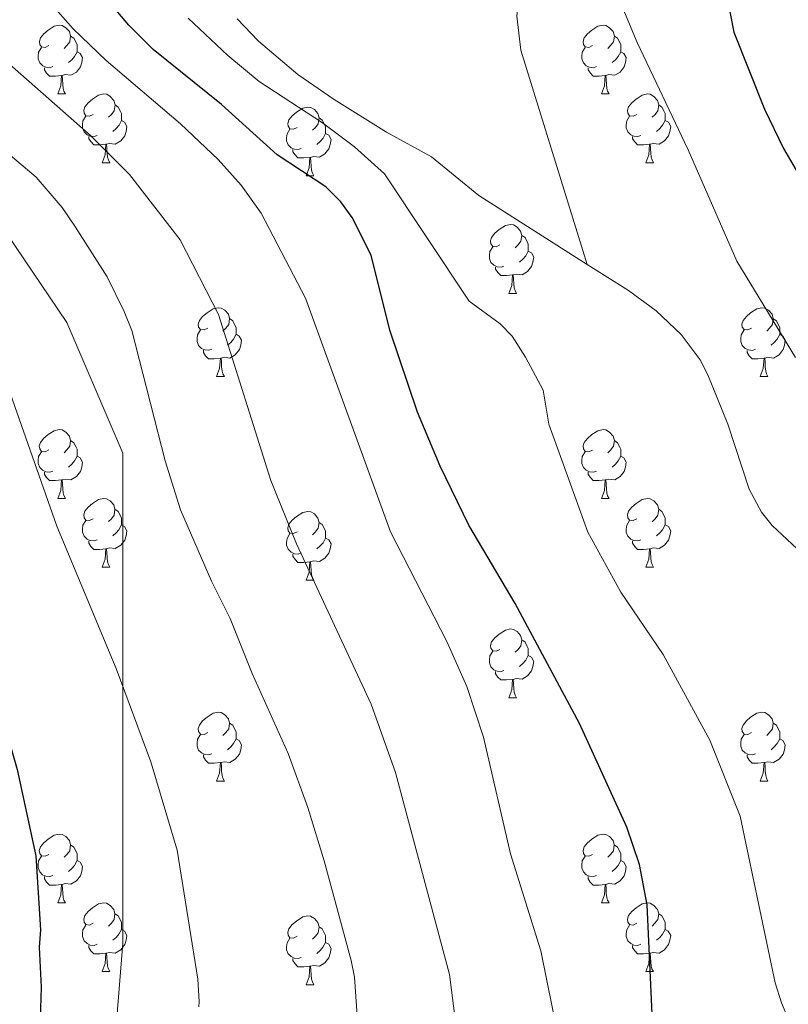
# Model space of a CAD drawing. Units: metres. Extents: x 622985 to 627493, y 4763845 to 4766896.
# Drawn here: x 624750 to 624863, y 4765405 to 4765549 of the extents above; entities that cross this region are included whole.
import ezdxf

# ---------------------------------------------------------------- set-up
doc = ezdxf.new("R2010")
doc.units = ezdxf.units.M
doc.header["$MEASUREMENT"] = 0
doc.linetypes.add('DGN Style 3', pattern=[1147.6976, 819.784, -327.9136])
for name, color, linetype, lineweight in [('Nivel 11', 7, 'Continuous', 0), ('Nivel 21', 7, 'Continuous', 0), ('Nivel 36', 7, 'Continuous', 0), ('Nivel 4', 7, 'Continuous', 0), ('Nivel 5', 7, 'Continuous', 0), ('Nivel 54', 7, 'Continuous', 0), ('Nivel 61', 7, 'Continuous', 0), ('Nivel 63', 7, 'Continuous', 0)]:
    doc.layers.add(name, color=color, linetype=linetype, lineweight=lineweight)

msp = doc.modelspace()

# ---------------------------------------------------------------- linework, layer by layer
at = {"layer": 'Nivel 11', "color": 142, "linetype": 'DGN Style 3', "lineweight": 13}
for points in [[(624860.22, 4765646.73, 881.32), (624858.99, 4765644.9, 880), (624857.98, 4765642.89, 879.12), (624857.29, 4765640.53, 878.88), (624856.57, 4765635.29, 879.17), (624856.39, 4765632.05, 879.08), (624856.8, 4765617.22, 876.77), (624856.7, 4765608.37, 875.9), (624856.19, 4765603.4, 875.57), (624854.54, 4765597.88, 875.29), (624851.91, 4765593.65, 875.16), (624846.81, 4765588.03, 874.84), (624842.56, 4765584.06, 874.08), (624838.88, 4765581.21, 872.25), (624835.6, 4765577.32, 871.72), (624830.77, 4765569.99, 870.76), (624827.45, 4765564.18, 870), (624825.26, 4765559.64, 869.95), (624823.47, 4765554.28, 870), (624822.88, 4765549.34, 869.15), (624823.5, 4765544.4, 868.24), (624833.16, 4765513.14, 866.8)], [(624782.07, 4765548.96, 868.25), (624785.22, 4765545.7, 868.18), (624790.92, 4765540.85, 868.83), (624796.22, 4765537.18, 869.14), (624803.88, 4765532.4, 869.08), (624810.43, 4765528.81, 868.21), (624817.35, 4765523.17, 868.16), (624833.16, 4765513.14, 866.8)], [(624833.16, 4765513.14, 866.8), (624839.2, 4765509.31, 866.28), (624843.24, 4765506.36, 866.81), (624846.89, 4765502.92, 867.29), (624849.62, 4765499.22, 866.96), (624850.77, 4765497.03, 866.57), (624853.7, 4765489.83, 865.4), (624856.78, 4765480.36, 864.58), (624858.6, 4765477, 864.25), (624860.17, 4765475.06, 864), (624863.79, 4765471.65, 863.55), (624865.82, 4765470.17, 863.54), (624872.43, 4765466.56, 864.65), (624874.5, 4765465.21, 864.95), (624876.29, 4765463.63, 865), (624881.69, 4765457.24, 864.6)]]:
    msp.add_polyline3d(points, dxfattribs=at)
at = {"layer": 'Nivel 21', "color": 250, "linetype": 'DGN Style 3', "lineweight": 0}
msp.add_polyline3d([(624627.95, 4765707.29, 880), (624642.25, 4765691.63, 879.16), (624649.06, 4765676.66, 880.21), (624658.59, 4765657.59, 882.17), (624661.32, 4765641.25, 884.6), (624655.19, 4765613.33, 885.96), (624652.46, 4765601.08, 885), (624653.14, 4765594.27, 885), (624663.36, 4765589.5, 885.92), (624697.97, 4765567.98, 889.94), (624727.94, 4765543.47, 890.02), (624742.92, 4765525.77, 891.66), (624757.22, 4765504.66, 892.08), (624765.39, 4765485.6, 891.52), (624765.39, 4765468.58, 893.2), (624765.39, 4765435.9, 896.32), (624765.39, 4765414.11, 897.32), (624764.03, 4765397.09, 897.64)], dxfattribs=at)
at = {"layer": 'Nivel 36', "color": 92, "linetype": 'Continuous', "lineweight": 0}
for p, q in [((624755.91, 4765538), (624757.03, 4765538)), ((624835.23, 4765538), (624836.36, 4765538)), ((624762.38, 4765527.96), (624763.51, 4765527.96)), ((624841.71, 4765527.96), (624842.83, 4765527.96)), ((624792.15, 4765526.06), (624793.28, 4765526.06)), ((624821.73, 4765508.91), (624822.85, 4765508.91)), ((624779.09, 4765496.78), (624780.22, 4765496.78)), ((624858.42, 4765496.77), (624859.54, 4765496.77)), ((624755.9, 4765479.01), (624757.03, 4765479.01)), ((624835.23, 4765479), (624836.36, 4765479)), ((624762.38, 4765468.97), (624763.5, 4765468.97)), ((624841.71, 4765468.97), (624842.83, 4765468.97)), ((624792.15, 4765467.06), (624793.27, 4765467.06)), ((624821.73, 4765449.92), (624822.85, 4765449.92)), ((624779.09, 4765437.78), (624780.22, 4765437.78)), ((624858.42, 4765437.78), (624859.54, 4765437.78)), ((624755.9, 4765420.01), (624757.03, 4765420.01)), ((624835.23, 4765420.01), (624836.35, 4765420.01)), ((624762.38, 4765409.98), (624763.5, 4765409.98)), ((624841.7, 4765409.98), (624842.83, 4765409.98)), ((624792.15, 4765408.07), (624793.27, 4765408.07))]:
    msp.add_line(p, q, dxfattribs=at)
at = {"layer": 'Nivel 36', "color": 92, "linetype": 'Continuous', "lineweight": 0, "flags": 128}
for points in [[(624754.61, 4765545.06), (624754.07, 4765544.79), (624753.55, 4765544.85), (624753.28, 4765545.22), (624753.23, 4765545.64), (624753.39, 4765546.16), (624753.87, 4765546.76), (624754.5, 4765547.29), (624755.4, 4765547.87), (624756.15, 4765548.03), (624756.57, 4765547.98), (624757.1, 4765547.66), (624757.63, 4765547.08), (624757.79, 4765546.44), (624757.68, 4765545.59), (624757.25, 4765545.06), (624756.83, 4765544.63)], [(624833.93, 4765545.06), (624833.4, 4765544.79), (624832.87, 4765544.85), (624832.61, 4765545.22), (624832.55, 4765545.64), (624832.71, 4765546.16), (624833.19, 4765546.76), (624833.83, 4765547.29), (624834.73, 4765547.87), (624835.47, 4765548.03), (624835.9, 4765547.98), (624836.43, 4765547.66), (624836.96, 4765547.08), (624837.12, 4765546.44), (624837.01, 4765545.59), (624836.58, 4765545.06), (624836.16, 4765544.63)], [(624757.79, 4765546.44), (624758.27, 4765546.12), (624758.58, 4765545.48), (624758.74, 4765545.16), (624758.74, 4765544.58), (624758.74, 4765544.16), (624758.37, 4765543.47), (624757.95, 4765542.99), (624757.47, 4765542.57)], [(624837.12, 4765546.44), (624837.59, 4765546.12), (624837.91, 4765545.48), (624838.07, 4765545.16), (624838.07, 4765544.58), (624838.07, 4765544.16), (624837.7, 4765543.47), (624837.28, 4765542.99), (624836.8, 4765542.57)], [(624755.19, 4765541.98), (624754.77, 4765541.82), (624754.18, 4765541.88), (624753.71, 4765542.09), (624753.28, 4765542.51), (624753.07, 4765543.1), (624753.07, 4765543.52), (624753.12, 4765544.1), (624753.55, 4765544.79)], [(624758.74, 4765544.16), (624759.19, 4765543.91), (624759.54, 4765543.29), (624759.43, 4765542.57), (624759.22, 4765541.93), (624758.63, 4765541.19), (624757.84, 4765540.71), (624756.99, 4765540.81), (624756.56, 4765540.68)], [(624834.52, 4765541.98), (624834.09, 4765541.82), (624833.51, 4765541.88), (624833.03, 4765542.09), (624832.61, 4765542.51), (624832.39, 4765543.1), (624832.39, 4765543.52), (624832.45, 4765544.1), (624832.87, 4765544.79)], [(624838.07, 4765544.16), (624838.52, 4765543.91), (624838.87, 4765543.29), (624838.76, 4765542.57), (624838.55, 4765541.93), (624837.96, 4765541.19), (624837.17, 4765540.71), (624836.32, 4765540.81), (624835.89, 4765540.68)], [(624756.45, 4765540.68), (624755.56, 4765540.6), (624754.71, 4765540.6), (624754.29, 4765541.03), (624753.97, 4765541.5), (624753.97, 4765541.82)], [(624835.78, 4765540.68), (624834.89, 4765540.6), (624834.04, 4765540.6), (624833.62, 4765541.03), (624833.3, 4765541.5), (624833.3, 4765541.82)], [(624755.91, 4765538), (624756.34, 4765539.16), (624756.45, 4765540.68), (624756.56, 4765540.68), (624756.59, 4765540.1), (624756.63, 4765539.41), (624756.7, 4765538.8), (624756.81, 4765538.4), (624757.03, 4765538)], [(624835.23, 4765538), (624835.67, 4765539.16), (624835.78, 4765540.68), (624835.89, 4765540.68), (624835.92, 4765540.1), (624835.96, 4765539.41), (624836.03, 4765538.8), (624836.14, 4765538.4), (624836.36, 4765538)], [(624761.08, 4765535.02), (624760.55, 4765534.76), (624760.02, 4765534.81), (624759.75, 4765535.18), (624759.7, 4765535.61), (624759.86, 4765536.13), (624760.34, 4765536.72), (624760.97, 4765537.25), (624761.87, 4765537.84), (624762.62, 4765538), (624763.05, 4765537.94), (624763.57, 4765537.63), (624764.11, 4765537.04), (624764.27, 4765536.4), (624764.15, 4765535.55), (624763.73, 4765535.02), (624763.31, 4765534.6)], [(624840.41, 4765535.02), (624839.88, 4765534.76), (624839.35, 4765534.81), (624839.08, 4765535.18), (624839.03, 4765535.61), (624839.19, 4765536.13), (624839.67, 4765536.72), (624840.3, 4765537.25), (624841.2, 4765537.84), (624841.95, 4765538), (624842.37, 4765537.94), (624842.9, 4765537.63), (624843.43, 4765537.04), (624843.59, 4765536.4), (624843.48, 4765535.55), (624843.06, 4765535.02), (624842.64, 4765534.6)], [(624764.27, 4765536.4), (624764.74, 4765536.09), (624765.05, 4765535.45), (624765.21, 4765535.13), (624765.21, 4765534.55), (624765.21, 4765534.12), (624764.85, 4765533.43), (624764.43, 4765532.95), (624763.95, 4765532.53)], [(624790.85, 4765533.12), (624790.32, 4765532.85), (624789.79, 4765532.91), (624789.53, 4765533.28), (624789.47, 4765533.7), (624789.63, 4765534.22), (624790.11, 4765534.82), (624790.75, 4765535.35), (624791.65, 4765535.93), (624792.39, 4765536.09), (624792.82, 4765536.04), (624793.35, 4765535.72), (624793.88, 4765535.14), (624794.04, 4765534.5), (624793.93, 4765533.65), (624793.5, 4765533.12), (624793.08, 4765532.69)], [(624843.59, 4765536.4), (624844.07, 4765536.09), (624844.38, 4765535.45), (624844.54, 4765535.13), (624844.54, 4765534.55), (624844.54, 4765534.12), (624844.17, 4765533.43), (624843.75, 4765532.95), (624843.27, 4765532.53)], [(624761.67, 4765531.94), (624761.24, 4765531.78), (624760.65, 4765531.84), (624760.18, 4765532.05), (624759.75, 4765532.48), (624759.54, 4765533.06), (624759.54, 4765533.48), (624759.59, 4765534.07), (624760.02, 4765534.76)], [(624765.21, 4765534.12), (624765.67, 4765533.87), (624766.01, 4765533.26), (624765.91, 4765532.53), (624765.69, 4765531.89), (624765.11, 4765531.15), (624764.31, 4765530.67), (624763.47, 4765530.78), (624763.03, 4765530.65)], [(624794.04, 4765534.5), (624794.51, 4765534.18), (624794.83, 4765533.54), (624794.99, 4765533.22), (624794.99, 4765532.64), (624794.99, 4765532.22), (624794.62, 4765531.53), (624794.2, 4765531.05), (624793.72, 4765530.63)], [(624840.99, 4765531.94), (624840.57, 4765531.78), (624839.98, 4765531.84), (624839.51, 4765532.05), (624839.08, 4765532.48), (624838.87, 4765533.06), (624838.87, 4765533.48), (624838.92, 4765534.07), (624839.35, 4765534.76)], [(624844.54, 4765534.12), (624845, 4765533.87), (624845.34, 4765533.26), (624845.23, 4765532.53), (624845.02, 4765531.89), (624844.44, 4765531.15), (624843.64, 4765530.67), (624842.79, 4765530.78), (624842.36, 4765530.65)], [(624791.44, 4765530.04), (624791.01, 4765529.88), (624790.43, 4765529.94), (624789.95, 4765530.15), (624789.53, 4765530.57), (624789.31, 4765531.16), (624789.31, 4765531.58), (624789.37, 4765532.16), (624789.79, 4765532.85)], [(624762.93, 4765530.65), (624762.03, 4765530.56), (624761.19, 4765530.56), (624760.77, 4765530.99), (624760.45, 4765531.47), (624760.45, 4765531.78)], [(624794.99, 4765532.22), (624795.44, 4765531.97), (624795.79, 4765531.35), (624795.68, 4765530.63), (624795.47, 4765529.99), (624794.88, 4765529.25), (624794.09, 4765528.77), (624793.24, 4765528.87), (624792.81, 4765528.74)], [(624842.25, 4765530.65), (624841.36, 4765530.56), (624840.52, 4765530.56), (624840.09, 4765530.99), (624839.77, 4765531.47), (624839.77, 4765531.78)], [(624762.38, 4765527.96), (624762.81, 4765529.12), (624762.93, 4765530.65), (624763.03, 4765530.65), (624763.07, 4765530.06), (624763.11, 4765529.38), (624763.17, 4765528.76), (624763.29, 4765528.36), (624763.51, 4765527.96)], [(624792.7, 4765528.74), (624791.81, 4765528.66), (624790.96, 4765528.66), (624790.54, 4765529.09), (624790.22, 4765529.56), (624790.22, 4765529.88)], [(624841.71, 4765527.96), (624842.14, 4765529.12), (624842.25, 4765530.65), (624842.36, 4765530.65), (624842.4, 4765530.06), (624842.43, 4765529.38), (624842.5, 4765528.76), (624842.62, 4765528.36), (624842.83, 4765527.96)], [(624792.15, 4765526.06), (624792.59, 4765527.22), (624792.7, 4765528.74), (624792.81, 4765528.74), (624792.84, 4765528.16), (624792.88, 4765527.47), (624792.95, 4765526.86), (624793.06, 4765526.46), (624793.28, 4765526.06)], [(624820.43, 4765515.97), (624819.9, 4765515.71), (624819.37, 4765515.76), (624819.1, 4765516.13), (624819.05, 4765516.56), (624819.21, 4765517.08), (624819.69, 4765517.67), (624820.32, 4765518.2), (624821.22, 4765518.79), (624821.97, 4765518.95), (624822.39, 4765518.89), (624822.92, 4765518.58), (624823.45, 4765517.99), (624823.61, 4765517.35), (624823.5, 4765516.5), (624823.08, 4765515.97), (624822.66, 4765515.55)], [(624823.61, 4765517.35), (624824.09, 4765517.04), (624824.4, 4765516.4), (624824.56, 4765516.08), (624824.56, 4765515.5), (624824.56, 4765515.07), (624824.19, 4765514.38), (624823.77, 4765513.9), (624823.29, 4765513.48)], [(624821.01, 4765512.89), (624820.59, 4765512.73), (624820, 4765512.79), (624819.53, 4765513), (624819.1, 4765513.43), (624818.89, 4765514.01), (624818.89, 4765514.43), (624818.94, 4765515.02), (624819.37, 4765515.71)], [(624824.56, 4765515.07), (624825.02, 4765514.82), (624825.36, 4765514.21), (624825.25, 4765513.48), (624825.04, 4765512.84), (624824.46, 4765512.1), (624823.66, 4765511.62), (624822.81, 4765511.73), (624822.38, 4765511.6)], [(624822.27, 4765511.6), (624821.38, 4765511.51), (624820.54, 4765511.51), (624820.11, 4765511.94), (624819.79, 4765512.42), (624819.79, 4765512.73)], [(624821.73, 4765508.91), (624822.16, 4765510.07), (624822.27, 4765511.6), (624822.38, 4765511.6), (624822.42, 4765511.01), (624822.45, 4765510.33), (624822.52, 4765509.71), (624822.64, 4765509.31), (624822.85, 4765508.91)], [(624777.79, 4765503.84), (624777.26, 4765503.57), (624776.73, 4765503.62), (624776.47, 4765504), (624776.41, 4765504.42), (624776.57, 4765504.94), (624777.05, 4765505.54), (624777.69, 4765506.06), (624778.59, 4765506.65), (624779.33, 4765506.81), (624779.76, 4765506.76), (624780.29, 4765506.44), (624780.82, 4765505.86), (624780.98, 4765505.22), (624780.87, 4765504.36), (624780.44, 4765503.84), (624780.02, 4765503.41)], [(624857.12, 4765503.83), (624856.59, 4765503.57), (624856.06, 4765503.62), (624855.79, 4765503.99), (624855.74, 4765504.42), (624855.9, 4765504.94), (624856.38, 4765505.53), (624857.01, 4765506.06), (624857.91, 4765506.65), (624858.66, 4765506.81), (624859.08, 4765506.75), (624859.61, 4765506.44), (624860.14, 4765505.85), (624860.3, 4765505.21), (624860.19, 4765504.36), (624859.77, 4765503.83), (624859.35, 4765503.41)], [(624780.98, 4765505.22), (624781.45, 4765504.9), (624781.77, 4765504.26), (624781.93, 4765503.94), (624781.93, 4765503.36), (624781.93, 4765502.94), (624781.56, 4765502.24), (624781.14, 4765501.76), (624780.66, 4765501.34)], [(624860.3, 4765505.21), (624860.78, 4765504.9), (624861.09, 4765504.26), (624861.25, 4765503.94), (624861.25, 4765503.36), (624861.25, 4765502.93), (624860.88, 4765502.24), (624860.46, 4765501.76), (624859.98, 4765501.34)], [(624778.38, 4765500.76), (624777.95, 4765500.6), (624777.37, 4765500.66), (624776.89, 4765500.86), (624776.47, 4765501.29), (624776.25, 4765501.88), (624776.25, 4765502.3), (624776.31, 4765502.88), (624776.73, 4765503.57)], [(624781.93, 4765502.94), (624782.38, 4765502.68), (624782.73, 4765502.07), (624782.62, 4765501.34), (624782.41, 4765500.7), (624781.82, 4765499.96), (624781.03, 4765499.48), (624780.18, 4765499.59), (624779.75, 4765499.46)], [(624857.7, 4765500.75), (624857.28, 4765500.59), (624856.69, 4765500.65), (624856.22, 4765500.86), (624855.79, 4765501.29), (624855.58, 4765501.87), (624855.58, 4765502.29), (624855.63, 4765502.88), (624856.06, 4765503.57)], [(624861.25, 4765502.93), (624861.71, 4765502.68), (624862.05, 4765502.07), (624861.94, 4765501.34), (624861.73, 4765500.7), (624861.15, 4765499.96), (624860.35, 4765499.48), (624859.5, 4765499.59), (624859.07, 4765499.46)], [(624779.64, 4765499.46), (624778.75, 4765499.38), (624777.9, 4765499.38), (624777.48, 4765499.8), (624777.16, 4765500.28), (624777.16, 4765500.6)], [(624858.96, 4765499.46), (624858.07, 4765499.37), (624857.23, 4765499.37), (624856.8, 4765499.8), (624856.48, 4765500.28), (624856.48, 4765500.59)], [(624779.09, 4765496.78), (624779.53, 4765497.94), (624779.64, 4765499.46), (624779.75, 4765499.46), (624779.78, 4765498.88), (624779.82, 4765498.19), (624779.89, 4765497.58), (624780, 4765497.18), (624780.22, 4765496.78)], [(624858.42, 4765496.77), (624858.85, 4765497.93), (624858.96, 4765499.46), (624859.07, 4765499.46), (624859.11, 4765498.87), (624859.14, 4765498.19), (624859.21, 4765497.57), (624859.33, 4765497.17), (624859.54, 4765496.77)], [(624754.6, 4765486.07), (624754.07, 4765485.8), (624753.54, 4765485.86), (624753.28, 4765486.23), (624753.22, 4765486.65), (624753.38, 4765487.17), (624753.86, 4765487.77), (624754.5, 4765488.3), (624755.4, 4765488.88), (624756.14, 4765489.04), (624756.57, 4765488.99), (624757.1, 4765488.67), (624757.63, 4765488.09), (624757.79, 4765487.45), (624757.68, 4765486.6), (624757.25, 4765486.07), (624756.83, 4765485.64)], [(624833.93, 4765486.06), (624833.4, 4765485.8), (624832.87, 4765485.86), (624832.61, 4765486.22), (624832.55, 4765486.65), (624832.71, 4765487.17), (624833.19, 4765487.76), (624833.83, 4765488.3), (624834.73, 4765488.88), (624835.47, 4765489.04), (624835.9, 4765488.98), (624836.43, 4765488.67), (624836.96, 4765488.08), (624837.12, 4765487.44), (624837.01, 4765486.6), (624836.58, 4765486.06), (624836.16, 4765485.64)], [(624757.79, 4765487.45), (624758.26, 4765487.13), (624758.58, 4765486.49), (624758.74, 4765486.17), (624758.74, 4765485.59), (624758.74, 4765485.17), (624758.37, 4765484.48), (624757.95, 4765484), (624757.47, 4765483.58)], [(624837.12, 4765487.44), (624837.59, 4765487.13), (624837.91, 4765486.49), (624838.07, 4765486.17), (624838.07, 4765485.59), (624838.07, 4765485.16), (624837.7, 4765484.48), (624837.28, 4765484), (624836.8, 4765483.58)], [(624755.19, 4765482.99), (624754.76, 4765482.83), (624754.18, 4765482.89), (624753.7, 4765483.1), (624753.28, 4765483.52), (624753.06, 4765484.11), (624753.06, 4765484.53), (624753.12, 4765485.11), (624753.54, 4765485.8)], [(624834.52, 4765482.98), (624834.09, 4765482.82), (624833.51, 4765482.88), (624833.03, 4765483.1), (624832.61, 4765483.52), (624832.39, 4765484.1), (624832.39, 4765484.52), (624832.45, 4765485.11), (624832.87, 4765485.8)], [(624758.74, 4765485.17), (624759.19, 4765484.92), (624759.54, 4765484.3), (624759.43, 4765483.58), (624759.22, 4765482.94), (624758.63, 4765482.2), (624757.84, 4765481.72), (624756.99, 4765481.82), (624756.56, 4765481.69)], [(624838.07, 4765485.16), (624838.52, 4765484.92), (624838.87, 4765484.3), (624838.76, 4765483.58), (624838.55, 4765482.94), (624837.96, 4765482.2), (624837.17, 4765481.72), (624836.32, 4765481.82), (624835.89, 4765481.69)], [(624756.45, 4765481.69), (624755.56, 4765481.61), (624754.71, 4765481.61), (624754.29, 4765482.04), (624753.97, 4765482.51), (624753.97, 4765482.83)], [(624835.78, 4765481.69), (624834.89, 4765481.6), (624834.04, 4765481.6), (624833.62, 4765482.04), (624833.3, 4765482.51), (624833.3, 4765482.82)], [(624755.9, 4765479.01), (624756.34, 4765480.17), (624756.45, 4765481.69), (624756.56, 4765481.69), (624756.59, 4765481.11), (624756.63, 4765480.42), (624756.7, 4765479.81), (624756.81, 4765479.41), (624757.03, 4765479.01)], [(624835.23, 4765479), (624835.67, 4765480.16), (624835.78, 4765481.69), (624835.89, 4765481.69), (624835.92, 4765481.1), (624835.96, 4765480.42), (624836.03, 4765479.8), (624836.14, 4765479.4), (624836.36, 4765479)], [(624761.08, 4765476.03), (624760.55, 4765475.77), (624760.02, 4765475.82), (624759.75, 4765476.19), (624759.7, 4765476.62), (624759.86, 4765477.14), (624760.34, 4765477.73), (624760.97, 4765478.26), (624761.87, 4765478.85), (624762.62, 4765479.01), (624763.04, 4765478.95), (624763.57, 4765478.64), (624764.1, 4765478.05), (624764.26, 4765477.41), (624764.15, 4765476.56), (624763.73, 4765476.03), (624763.31, 4765475.61)], [(624840.41, 4765476.03), (624839.88, 4765475.76), (624839.35, 4765475.82), (624839.08, 4765476.19), (624839.03, 4765476.62), (624839.19, 4765477.14), (624839.67, 4765477.73), (624840.3, 4765478.26), (624841.2, 4765478.84), (624841.95, 4765479), (624842.37, 4765478.95), (624842.9, 4765478.64), (624843.43, 4765478.05), (624843.59, 4765477.41), (624843.48, 4765476.56), (624843.06, 4765476.03), (624842.64, 4765475.6)], [(624764.26, 4765477.41), (624764.74, 4765477.1), (624765.05, 4765476.46), (624765.21, 4765476.14), (624765.21, 4765475.56), (624765.21, 4765475.13), (624764.84, 4765474.44), (624764.42, 4765473.96), (624763.94, 4765473.54)], [(624790.85, 4765474.12), (624790.32, 4765473.86), (624789.79, 4765473.92), (624789.53, 4765474.28), (624789.47, 4765474.71), (624789.63, 4765475.23), (624790.11, 4765475.82), (624790.75, 4765476.36), (624791.65, 4765476.94), (624792.39, 4765477.1), (624792.82, 4765477.04), (624793.35, 4765476.73), (624793.88, 4765476.14), (624794.04, 4765475.5), (624793.93, 4765474.66), (624793.5, 4765474.12), (624793.08, 4765473.7)], [(624843.59, 4765477.41), (624844.07, 4765477.1), (624844.38, 4765476.46), (624844.54, 4765476.14), (624844.54, 4765475.56), (624844.54, 4765475.13), (624844.17, 4765474.44), (624843.75, 4765473.96), (624843.27, 4765473.54)], [(624761.66, 4765472.95), (624761.24, 4765472.79), (624760.65, 4765472.85), (624760.18, 4765473.06), (624759.75, 4765473.49), (624759.54, 4765474.07), (624759.54, 4765474.49), (624759.59, 4765475.08), (624760.02, 4765475.77)], [(624794.04, 4765475.5), (624794.51, 4765475.19), (624794.83, 4765474.55), (624794.99, 4765474.23), (624794.99, 4765473.65), (624794.99, 4765473.22), (624794.62, 4765472.54), (624794.2, 4765472.06), (624793.72, 4765471.64)], [(624840.99, 4765472.95), (624840.57, 4765472.79), (624839.98, 4765472.85), (624839.51, 4765473.06), (624839.08, 4765473.48), (624838.87, 4765474.07), (624838.87, 4765474.49), (624838.92, 4765475.08), (624839.35, 4765475.76)], [(624765.21, 4765475.13), (624765.67, 4765474.88), (624766.01, 4765474.27), (624765.9, 4765473.54), (624765.69, 4765472.9), (624765.11, 4765472.16), (624764.31, 4765471.68), (624763.46, 4765471.79), (624763.03, 4765471.66)], [(624791.44, 4765471.04), (624791.01, 4765470.88), (624790.43, 4765470.94), (624789.95, 4765471.16), (624789.53, 4765471.58), (624789.31, 4765472.16), (624789.31, 4765472.58), (624789.37, 4765473.17), (624789.79, 4765473.86)], [(624844.54, 4765475.13), (624845, 4765474.88), (624845.34, 4765474.26), (624845.23, 4765473.54), (624845.02, 4765472.9), (624844.44, 4765472.16), (624843.64, 4765471.68), (624842.79, 4765471.78), (624842.36, 4765471.66)], [(624762.92, 4765471.66), (624762.03, 4765471.57), (624761.19, 4765471.57), (624760.76, 4765472), (624760.44, 4765472.48), (624760.44, 4765472.79)], [(624794.99, 4765473.22), (624795.44, 4765472.98), (624795.79, 4765472.36), (624795.68, 4765471.64), (624795.47, 4765471), (624794.88, 4765470.26), (624794.09, 4765469.78), (624793.23, 4765469.88), (624792.81, 4765469.75)], [(624842.25, 4765471.66), (624841.36, 4765471.57), (624840.52, 4765471.57), (624840.09, 4765472), (624839.77, 4765472.48), (624839.77, 4765472.79)], [(624762.38, 4765468.97), (624762.81, 4765470.13), (624762.92, 4765471.66), (624763.03, 4765471.66), (624763.07, 4765471.07), (624763.1, 4765470.39), (624763.17, 4765469.77), (624763.29, 4765469.37), (624763.5, 4765468.97)], [(624792.69, 4765469.75), (624791.81, 4765469.66), (624790.96, 4765469.66), (624790.53, 4765470.1), (624790.22, 4765470.57), (624790.22, 4765470.88)], [(624841.71, 4765468.97), (624842.14, 4765470.13), (624842.25, 4765471.66), (624842.36, 4765471.66), (624842.4, 4765471.07), (624842.43, 4765470.38), (624842.5, 4765469.77), (624842.62, 4765469.37), (624842.83, 4765468.97)], [(624792.15, 4765467.06), (624792.59, 4765468.22), (624792.69, 4765469.75), (624792.81, 4765469.75), (624792.84, 4765469.16), (624792.87, 4765468.48), (624792.95, 4765467.86), (624793.06, 4765467.46), (624793.27, 4765467.06)], [(624820.43, 4765456.98), (624819.9, 4765456.72), (624819.37, 4765456.77), (624819.1, 4765457.14), (624819.05, 4765457.57), (624819.21, 4765458.09), (624819.69, 4765458.68), (624820.32, 4765459.21), (624821.22, 4765459.8), (624821.97, 4765459.96), (624822.39, 4765459.9), (624822.92, 4765459.59), (624823.45, 4765459), (624823.61, 4765458.36), (624823.5, 4765457.51), (624823.08, 4765456.98), (624822.66, 4765456.56)], [(624823.61, 4765458.36), (624824.09, 4765458.05), (624824.4, 4765457.41), (624824.56, 4765457.09), (624824.56, 4765456.51), (624824.56, 4765456.08), (624824.19, 4765455.39), (624823.77, 4765454.91), (624823.29, 4765454.49)], [(624821.01, 4765453.9), (624820.59, 4765453.74), (624820, 4765453.8), (624819.53, 4765454.01), (624819.1, 4765454.44), (624818.89, 4765455.02), (624818.89, 4765455.44), (624818.94, 4765456.03), (624819.37, 4765456.72)], [(624824.56, 4765456.08), (624825.02, 4765455.83), (624825.36, 4765455.22), (624825.25, 4765454.49), (624825.04, 4765453.85), (624824.46, 4765453.11), (624823.66, 4765452.63), (624822.81, 4765452.74), (624822.38, 4765452.61)], [(624822.27, 4765452.61), (624821.38, 4765452.52), (624820.54, 4765452.52), (624820.11, 4765452.95), (624819.79, 4765453.43), (624819.79, 4765453.74)], [(624821.73, 4765449.92), (624822.16, 4765451.08), (624822.27, 4765452.61), (624822.38, 4765452.61), (624822.42, 4765452.02), (624822.45, 4765451.34), (624822.52, 4765450.72), (624822.64, 4765450.32), (624822.85, 4765449.92)], [(624777.79, 4765444.84), (624777.26, 4765444.58), (624776.73, 4765444.63), (624776.47, 4765445), (624776.41, 4765445.43), (624776.57, 4765445.95), (624777.05, 4765446.54), (624777.69, 4765447.07), (624778.59, 4765447.66), (624779.33, 4765447.82), (624779.76, 4765447.76), (624780.29, 4765447.45), (624780.82, 4765446.86), (624780.98, 4765446.22), (624780.87, 4765445.37), (624780.44, 4765444.84), (624780.02, 4765444.42)], [(624857.12, 4765444.84), (624856.59, 4765444.58), (624856.06, 4765444.63), (624855.79, 4765445), (624855.74, 4765445.43), (624855.9, 4765445.95), (624856.38, 4765446.54), (624857.01, 4765447.07), (624857.91, 4765447.66), (624858.66, 4765447.82), (624859.08, 4765447.76), (624859.61, 4765447.45), (624860.14, 4765446.86), (624860.3, 4765446.22), (624860.19, 4765445.37), (624859.77, 4765444.84), (624859.35, 4765444.42)], [(624780.98, 4765446.22), (624781.45, 4765445.91), (624781.77, 4765445.27), (624781.93, 4765444.95), (624781.93, 4765444.37), (624781.93, 4765443.94), (624781.56, 4765443.25), (624781.14, 4765442.77), (624780.66, 4765442.35)], [(624860.3, 4765446.22), (624860.78, 4765445.91), (624861.09, 4765445.27), (624861.25, 4765444.95), (624861.25, 4765444.37), (624861.25, 4765443.94), (624860.88, 4765443.25), (624860.46, 4765442.77), (624859.98, 4765442.35)], [(624778.38, 4765441.76), (624777.95, 4765441.6), (624777.37, 4765441.66), (624776.89, 4765441.87), (624776.47, 4765442.3), (624776.25, 4765442.88), (624776.25, 4765443.3), (624776.31, 4765443.89), (624776.73, 4765444.58)], [(624781.93, 4765443.94), (624782.38, 4765443.69), (624782.73, 4765443.08), (624782.62, 4765442.35), (624782.41, 4765441.71), (624781.82, 4765440.97), (624781.03, 4765440.49), (624780.18, 4765440.6), (624779.75, 4765440.47)], [(624857.7, 4765441.76), (624857.28, 4765441.6), (624856.69, 4765441.66), (624856.22, 4765441.87), (624855.79, 4765442.3), (624855.58, 4765442.88), (624855.58, 4765443.3), (624855.63, 4765443.89), (624856.06, 4765444.58)], [(624861.25, 4765443.94), (624861.71, 4765443.69), (624862.05, 4765443.08), (624861.94, 4765442.35), (624861.73, 4765441.71), (624861.15, 4765440.97), (624860.35, 4765440.49), (624859.5, 4765440.6), (624859.07, 4765440.47)], [(624779.64, 4765440.47), (624778.75, 4765440.38), (624777.9, 4765440.38), (624777.48, 4765440.81), (624777.16, 4765441.29), (624777.16, 4765441.6)], [(624858.96, 4765440.47), (624858.07, 4765440.38), (624857.23, 4765440.38), (624856.8, 4765440.81), (624856.48, 4765441.29), (624856.48, 4765441.6)], [(624779.09, 4765437.78), (624779.53, 4765438.94), (624779.64, 4765440.47), (624779.75, 4765440.47), (624779.78, 4765439.88), (624779.82, 4765439.2), (624779.89, 4765438.58), (624780, 4765438.18), (624780.22, 4765437.78)], [(624858.42, 4765437.78), (624858.85, 4765438.94), (624858.96, 4765440.47), (624859.07, 4765440.47), (624859.11, 4765439.88), (624859.14, 4765439.2), (624859.21, 4765438.58), (624859.33, 4765438.18), (624859.54, 4765437.78)], [(624754.6, 4765427.07), (624754.07, 4765426.81), (624753.54, 4765426.86), (624753.28, 4765427.23), (624753.22, 4765427.66), (624753.38, 4765428.18), (624753.86, 4765428.77), (624754.5, 4765429.3), (624755.4, 4765429.89), (624756.14, 4765430.05), (624756.57, 4765429.99), (624757.1, 4765429.68), (624757.63, 4765429.09), (624757.79, 4765428.45), (624757.68, 4765427.6), (624757.25, 4765427.07), (624756.83, 4765426.65)], [(624833.93, 4765427.07), (624833.4, 4765426.81), (624832.87, 4765426.86), (624832.61, 4765427.23), (624832.55, 4765427.66), (624832.71, 4765428.18), (624833.19, 4765428.77), (624833.83, 4765429.3), (624834.73, 4765429.89), (624835.47, 4765430.05), (624835.89, 4765429.99), (624836.43, 4765429.68), (624836.95, 4765429.09), (624837.11, 4765428.45), (624837.01, 4765427.6), (624836.58, 4765427.07), (624836.16, 4765426.65)], [(624757.79, 4765428.45), (624758.26, 4765428.14), (624758.58, 4765427.5), (624758.74, 4765427.18), (624758.74, 4765426.6), (624758.74, 4765426.17), (624758.37, 4765425.48), (624757.95, 4765425), (624757.47, 4765424.58)], [(624837.11, 4765428.45), (624837.59, 4765428.14), (624837.91, 4765427.5), (624838.07, 4765427.18), (624838.07, 4765426.6), (624838.07, 4765426.17), (624837.69, 4765425.48), (624837.27, 4765425), (624836.79, 4765424.58)], [(624755.19, 4765423.99), (624754.76, 4765423.83), (624754.18, 4765423.89), (624753.7, 4765424.1), (624753.28, 4765424.53), (624753.06, 4765425.11), (624753.06, 4765425.53), (624753.12, 4765426.12), (624753.54, 4765426.81)], [(624834.51, 4765423.99), (624834.09, 4765423.83), (624833.51, 4765423.89), (624833.03, 4765424.1), (624832.61, 4765424.53), (624832.39, 4765425.11), (624832.39, 4765425.53), (624832.45, 4765426.12), (624832.87, 4765426.81)], [(624758.74, 4765426.17), (624759.19, 4765425.92), (624759.54, 4765425.31), (624759.43, 4765424.58), (624759.22, 4765423.94), (624758.63, 4765423.2), (624757.84, 4765422.72), (624756.99, 4765422.83), (624756.56, 4765422.7)], [(624838.07, 4765426.17), (624838.52, 4765425.92), (624838.87, 4765425.31), (624838.75, 4765424.58), (624838.55, 4765423.94), (624837.96, 4765423.2), (624837.17, 4765422.72), (624836.31, 4765422.83), (624835.89, 4765422.7)], [(624756.45, 4765422.7), (624755.56, 4765422.61), (624754.71, 4765422.61), (624754.29, 4765423.04), (624753.97, 4765423.52), (624753.97, 4765423.83)], [(624835.77, 4765422.7), (624834.89, 4765422.61), (624834.04, 4765422.61), (624833.61, 4765423.04), (624833.29, 4765423.52), (624833.29, 4765423.83)], [(624755.9, 4765420.01), (624756.34, 4765421.17), (624756.45, 4765422.7), (624756.56, 4765422.7), (624756.59, 4765422.11), (624756.63, 4765421.43), (624756.7, 4765420.81), (624756.81, 4765420.41), (624757.03, 4765420.01)], [(624835.23, 4765420.01), (624835.67, 4765421.17), (624835.77, 4765422.7), (624835.89, 4765422.7), (624835.92, 4765422.11), (624835.95, 4765421.43), (624836.03, 4765420.81), (624836.14, 4765420.41), (624836.35, 4765420.01)], [(624761.08, 4765417.04), (624760.55, 4765416.77), (624760.02, 4765416.83), (624759.75, 4765417.2), (624759.7, 4765417.62), (624759.86, 4765418.14), (624760.34, 4765418.74), (624760.97, 4765419.27), (624761.87, 4765419.85), (624762.62, 4765420.01), (624763.04, 4765419.96), (624763.57, 4765419.64), (624764.1, 4765419.06), (624764.26, 4765418.42), (624764.15, 4765417.57), (624763.73, 4765417.04), (624763.31, 4765416.61)], [(624840.41, 4765417.04), (624839.87, 4765416.77), (624839.35, 4765416.83), (624839.08, 4765417.2), (624839.03, 4765417.62), (624839.19, 4765418.14), (624839.67, 4765418.74), (624840.3, 4765419.27), (624841.2, 4765419.85), (624841.95, 4765420.01), (624842.37, 4765419.96), (624842.9, 4765419.64), (624843.43, 4765419.06), (624843.59, 4765418.42), (624843.48, 4765417.57), (624843.05, 4765417.04), (624842.63, 4765416.61)], [(624764.26, 4765418.42), (624764.74, 4765418.1), (624765.05, 4765417.46), (624765.21, 4765417.14), (624765.21, 4765416.56), (624765.21, 4765416.14), (624764.84, 4765415.45), (624764.42, 4765414.97), (624763.94, 4765414.55)], [(624790.85, 4765415.13), (624790.32, 4765414.87), (624789.79, 4765414.92), (624789.52, 4765415.29), (624789.47, 4765415.72), (624789.63, 4765416.24), (624790.11, 4765416.83), (624790.75, 4765417.36), (624791.65, 4765417.95), (624792.39, 4765418.11), (624792.81, 4765418.05), (624793.35, 4765417.74), (624793.87, 4765417.15), (624794.03, 4765416.51), (624793.92, 4765415.66), (624793.5, 4765415.13), (624793.08, 4765414.71)], [(624843.59, 4765418.42), (624844.07, 4765418.1), (624844.38, 4765417.46), (624844.54, 4765417.14), (624844.54, 4765416.56), (624844.54, 4765416.14), (624844.17, 4765415.45), (624843.75, 4765414.97), (624843.27, 4765414.55)], [(624761.66, 4765413.96), (624761.24, 4765413.8), (624760.65, 4765413.86), (624760.18, 4765414.07), (624759.75, 4765414.49), (624759.54, 4765415.08), (624759.54, 4765415.5), (624759.59, 4765416.08), (624760.02, 4765416.77)], [(624794.03, 4765416.51), (624794.51, 4765416.2), (624794.82, 4765415.56), (624794.98, 4765415.24), (624794.98, 4765414.66), (624794.98, 4765414.23), (624794.61, 4765413.54), (624794.19, 4765413.06), (624793.71, 4765412.64)], [(624840.99, 4765413.96), (624840.57, 4765413.8), (624839.98, 4765413.86), (624839.51, 4765414.07), (624839.08, 4765414.49), (624838.87, 4765415.08), (624838.87, 4765415.5), (624838.92, 4765416.08), (624839.35, 4765416.77)], [(624765.21, 4765416.14), (624765.67, 4765415.89), (624766.01, 4765415.27), (624765.9, 4765414.55), (624765.69, 4765413.91), (624765.11, 4765413.17), (624764.31, 4765412.69), (624763.46, 4765412.79), (624763.03, 4765412.66)], [(624791.43, 4765412.05), (624791.01, 4765411.89), (624790.42, 4765411.95), (624789.95, 4765412.16), (624789.52, 4765412.59), (624789.31, 4765413.17), (624789.31, 4765413.59), (624789.36, 4765414.18), (624789.79, 4765414.87)], [(624844.54, 4765416.14), (624844.99, 4765415.89), (624845.34, 4765415.27), (624845.23, 4765414.55), (624845.02, 4765413.91), (624844.43, 4765413.17), (624843.64, 4765412.69), (624842.79, 4765412.79), (624842.36, 4765412.66)], [(624762.92, 4765412.66), (624762.03, 4765412.58), (624761.19, 4765412.58), (624760.76, 4765413.01), (624760.44, 4765413.48), (624760.44, 4765413.8)], [(624794.98, 4765414.23), (624795.44, 4765413.98), (624795.78, 4765413.37), (624795.67, 4765412.64), (624795.46, 4765412), (624794.88, 4765411.26), (624794.08, 4765410.78), (624793.23, 4765410.89), (624792.8, 4765410.76)], [(624842.25, 4765412.66), (624841.36, 4765412.58), (624840.51, 4765412.58), (624840.09, 4765413.01), (624839.77, 4765413.48), (624839.77, 4765413.8)], [(624762.38, 4765409.98), (624762.81, 4765411.14), (624762.92, 4765412.66), (624763.03, 4765412.66), (624763.07, 4765412.08), (624763.1, 4765411.39), (624763.17, 4765410.78), (624763.29, 4765410.38), (624763.5, 4765409.98)], [(624841.7, 4765409.98), (624842.14, 4765411.14), (624842.25, 4765412.66), (624842.36, 4765412.66), (624842.39, 4765412.08), (624842.43, 4765411.39), (624842.5, 4765410.78), (624842.61, 4765410.38), (624842.83, 4765409.98)], [(624792.69, 4765410.76), (624791.8, 4765410.67), (624790.96, 4765410.67), (624790.53, 4765411.1), (624790.21, 4765411.58), (624790.21, 4765411.89)], [(624792.15, 4765408.07), (624792.58, 4765409.23), (624792.69, 4765410.76), (624792.8, 4765410.76), (624792.84, 4765410.17), (624792.87, 4765409.49), (624792.94, 4765408.87), (624793.06, 4765408.47), (624793.27, 4765408.07)]]:
    msp.add_lwpolyline(points, dxfattribs=at)
at = {"layer": 'Nivel 4', "color": 36, "linetype": 'Continuous', "lineweight": 30, "flags": 128}
for points, elevation in [([(624852.96, 4765555.24), (624854.55, 4765546.99), (624859.01, 4765535.76), (624861.81, 4765530.04), (624867.59, 4765520.11)], 875), ([(624843.67, 4765381.57), (624841.89, 4765419.73), (624840.78, 4765425.62), (624838.95, 4765431.04), (624832.05, 4765446.19), (624822.65, 4765463.68), (624815.88, 4765475.1), (624811.69, 4765483.7), (624808.39, 4765491.6), (624804.35, 4765503.52), (624801.66, 4765514.48), (624798.86, 4765519.97), (624797.19, 4765522.28), (624795.02, 4765524.46), (624787.92, 4765529.12), (624779.81, 4765536.45), (624769.81, 4765544.46), (624766.27, 4765548.01), (624763.08, 4765551.86)], 875), ([(624671.35, 4765543.1), (624705.21, 4765517.86), (624708.91, 4765514.49), (624714.32, 4765508.84), (624722.55, 4765499.04), (624731.25, 4765486.16), (624742.09, 4765461.63), (624748.23, 4765445.6), (624750.01, 4765439.47), (624752.73, 4765426.89), (624753.37, 4765416.06), (624753.19, 4765413.56), (624753.48, 4765407.7), (624753.31, 4765401.48)], 900)]:
    msp.add_lwpolyline(points, dxfattribs=dict(at, elevation=elevation))
at = {"layer": 'Nivel 5', "color": 36, "linetype": 'Continuous', "lineweight": 0, "flags": 128}
for points, elevation in [([(624638.76, 4765582.05), (624641.44, 4765581.1), (624647.53, 4765579.68), (624661.39, 4765578.26), (624671.77, 4765577.63), (624679.64, 4765575.75), (624687.78, 4765573.17), (624690.04, 4765572.1), (624703.25, 4765564.87), (624712.04, 4765556.63), (624718.48, 4765551.55), (624724.48, 4765546.12), (624735.07, 4765538.17), (624748.68, 4765529.33), (624752.75, 4765525.87), (624756.54, 4765521.42), (624758.51, 4765518.57), (624763.11, 4765511.32), (624765.61, 4765506.28), (624766.7, 4765503.48), (624771.58, 4765484.47), (624773.8, 4765477.31)], 890), ([(624656.89, 4765564.87), (624667.53, 4765562.72), (624678.41, 4765558.63), (624681.81, 4765556.98), (624693.12, 4765549.63), (624730.21, 4765519.49), (624733.91, 4765516.21), (624738.75, 4765511.2), (624741.93, 4765506.73), (624747.99, 4765497.12), (624755.79, 4765474.97), (624764.44, 4765454.19), (624769.51, 4765440.56), (624773.33, 4765427.7), (624776.37, 4765408.86), (624776.55, 4765405.64), (624776.49, 4765404.86)], 895), ([(624814.58, 4765397.75), (624813.07, 4765409.58), (624805.21, 4765439.03), (624801.62, 4765449), (624790.74, 4765472.39), (624786.98, 4765481.6), (624779.37, 4765505.84), (624773.79, 4765516.73), (624766.37, 4765526.26), (624760.72, 4765531.89), (624733.31, 4765556.03)], 885), ([(624829.73, 4765396.45), (624826.41, 4765413.01), (624821.98, 4765427.18), (624818.03, 4765444.17), (624815.6, 4765451.57), (624812.68, 4765458.14), (624804.44, 4765474.14), (624792.04, 4765508.19), (624785.59, 4765520.61), (624782.65, 4765524.67), (624779.31, 4765528.44), (624773.81, 4765533.63), (624762.96, 4765542.85), (624758.17, 4765547.5), (624752.58, 4765553.84)], 880), ([(624837.87, 4765551.72), (624840.45, 4765545.49), (624847.91, 4765529.84), (624855.01, 4765513.6), (624863.54, 4765499.56)], 870), ([(624865.6, 4765395.69), (624861.51, 4765405.45), (624860.57, 4765408.36), (624855.46, 4765432.65), (624851.07, 4765443.72), (624844.24, 4765456.23), (624838.06, 4765465.33), (624833.23, 4765474.09), (624827.58, 4765489.82), (624826.72, 4765494.81), (624824.17, 4765499.61), (624822.22, 4765502.68), (624820.45, 4765504.45), (624815.93, 4765507.75), (624803.6, 4765526.32), (624799.22, 4765530.28), (624794.56, 4765533.76), (624785.31, 4765539.79), (624780.75, 4765543.6), (624774.96, 4765549.06)], 870), ([(624773.8, 4765477.31), (624778.33, 4765466.94), (624781.08, 4765461.5), (624784.27, 4765453.46), (624789.51, 4765441.8), (624792.38, 4765433.9), (624794.79, 4765426.12), (624798.7, 4765411.61), (624799.2, 4765409.16), (624799.66, 4765402.86)], 890)]:
    msp.add_lwpolyline(points, dxfattribs=dict(at, elevation=elevation))
at = {"layer": 'Nivel 61', "color": 250, "linetype": 'Continuous', "lineweight": 0}
msp.add_3dface([(623918.97, 4764254.61), (623877.06, 4766568.14), (627271.08, 4766630.42), (627314.16, 4764316.87)], dxfattribs=at)
at = {"layer": 'Nivel 63', "color": 7, "linetype": 'Continuous', "lineweight": 0}
msp.add_3dface([(623039.09, 4763844.63), (622984.65, 4766814.14), (627438.91, 4766895.83), (627493.36, 4763926.3)], dxfattribs=at)

# ---------------------------------------------------------------- meshes
at = {"layer": 'Nivel 54', "color": 20, "linetype": 'Continuous', "lineweight": 0}
mesh = msp.add_polyface(dxfattribs=at)
corners = [(624865.43, 4765640.25, 882.12), (624870.79, 4765639.84, 882.12), (624867.11, 4765629.49, 881.76), (624870.23, 4765641.73, 882.09), (624872.44, 4765629.91, 881.76), (624872.45, 4765624.19, 881.05), (624867.12, 4765624.53, 881.05), (624870.91, 4765612.03, 879.81), (624865.62, 4765612.74, 879.81), (624868.8, 4765597.29, 877.83), (624863.51, 4765598.02, 877.83), (624867.9, 4765590.46, 877.32), (624862.61, 4765591.12, 877.32), (624866.76, 4765580.64, 877.82), (624861.43, 4765581.01, 877.82), (624861.33, 4765576.31, 878.17), (624866.67, 4765576.44, 878.17), (624867.7, 4765562.43, 878.19), (624862.41, 4765561.63, 878.19), (624865.04, 4765550.27, 877.11), (624870.17, 4765551.77, 877.11), (624865.27, 4765549.62, 877.07), (624873.42, 4765542.65, 876.56), (624868.51, 4765540.54, 876.56), (624875.45, 4765526.83, 875.72), (624880.16, 4765529.35, 875.72), (624884.49, 4765510.93, 874.14), (624889.11, 4765512.84, 874.11), (624888.57, 4765503.1, 873.7), (624861.13, 4765649.18, 882.85), (624865.43, 4765651.71, 882.85), (624867.74, 4765647.29, 882.47), (624859.23, 4765652.06, 883.13), (624863.25, 4765655.02, 883.13), (624855.52, 4765656.6, 883.59), (624863.25, 4765645.12, 882.47), (624859.14, 4765660.05, 883.59), (624855.16, 4765663.63, 884.01), (624851.94, 4765659.82, 884.01), (624842.67, 4765667.18, 884.47), (624845.67, 4765671.16, 884.47), (624831.97, 4765680.96, 886.53), (624829.07, 4765676.9, 886.53), (624821.62, 4765682.48, 887.61), (624824.65, 4765686.48, 887.61), (624799.72, 4765699.11, 888.05), (624802.76, 4765703.12, 888.05), (624793.83, 4765703.58, 888.45), (624796.87, 4765707.59, 888.45), (624752.22, 4765735.01, 893.44), (624755.16, 4765739.08, 893.44), (624734.47, 4765753.37, 894.18), (624731.46, 4765749.34, 894.18), (624710.87, 4765765.96, 897.32), (624892.95, 4765505.47, 873.7)]
mesh.append_faces([[corners[k] for k in face] for face in [(0, 1, 2), (1, 0, 3), (2, 5, 6), (6, 7, 8), (8, 9, 10), (10, 11, 12), (12, 13, 14), (14, 13, 15), (15, 17, 18), (18, 17, 19), (19, 20, 21), (21, 22, 23), (23, 22, 24), (26, 27, 28), (27, 26, 25), (29, 31, 35), (35, 31, 0), (3, 0, 31), (33, 34, 36), (36, 34, 37), (37, 39, 40), (40, 39, 41), (41, 43, 44), (44, 45, 46), (46, 47, 48), (48, 49, 50), (50, 49, 51), (54, 28, 27), (24, 25, 26)]], dxfattribs={"vtx0": -1, "vtx1": -1, "color": 20})
mesh.append_faces([[corners[k] for k in face] for face in [(2, 1, 4), (2, 4, 5), (6, 5, 7), (8, 7, 9), (10, 9, 11), (12, 11, 13), (15, 13, 16), (15, 16, 17), (19, 17, 20), (21, 20, 22), (24, 22, 25), (29, 30, 31), (30, 29, 32), (32, 33, 30), (33, 32, 34), (37, 34, 38), (37, 38, 39), (41, 39, 42), (41, 42, 43), (44, 43, 45), (46, 45, 47), (48, 47, 49), (51, 49, 52), (51, 52, 53)]], dxfattribs={"vtx0": -1, "vtx2": -1, "color": 20})

doc.saveas('drawing.dxf')
